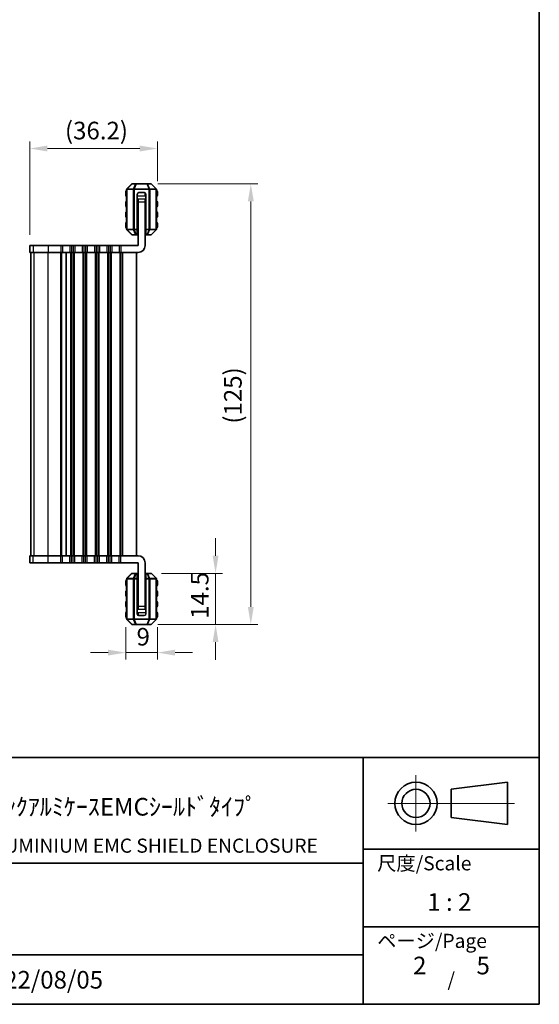
# Model space of a CAD drawing. Units: millimetres. Extents: x 14 to 2400, y 8 to 570.
# Drawn here: x 1050 to 1198, y 8 to 287 of the extents above; entities that cross this region are included whole.
import ezdxf

# ---------------------------------------------------------------- set-up
doc = ezdxf.new("R2010")
doc.units = ezdxf.units.MM
doc.layers.get('Defpoints').update_dxf_attribs({"lineweight": 25})
for name, color, linetype, lineweight in [('Border (ISO)', 7, 'Continuous', 35), ('Dimension (ISO)', 7, 'Continuous', 18), ('Dimension (ISO) @ 1', 7, 'Continuous', 18), ('Title (ISO)', 7, 'Continuous', 35), ('Visible (ISO)', 7, 'Continuous', 35), ('Visible Narrow (ISO)', 7, 'Continuous', 25)]:
    doc.layers.add(name, color=color, linetype=linetype, lineweight=lineweight)
doc.styles.add('Note Text (TK)', font='MS PGothic.ttf')
doc.styles.add('文字スタイル67', font='arial.ttf')
doc.dimstyles.new('Default - Method 1b (TK)', dxfattribs={"dimtxt": 2.5, "dimasz": 2.5, "dimexe": 1, "dimexo": 1.5, "dimgap": 1, "dimtad": 1, "dimtoh": 1, "dimrnd": 1e-08, "dimdsep": 46, "dimtxsty": 'Note Text (TK)', "dimcen": 0.09, "dimdle": 5, "dimclrd": 100, "dimclre": 100, "dimclrt": 7, "dimadec": 1, "dimazin": 1, "dimtfac": 1, "dimtmove": 0, "dimatfit": 3, "dimfxl": 0, "dimtolj": 1, "dimlwd": -1, "dimlwe": -1, "dimarcsym": 0})

# ---------------------------------------------------------------- blocks, each defined once
blk = doc.blocks.new('図面枠 tk図枠')
at = {"layer": 'Border (ISO)'}
for p in [(405.5, 289), (14.5, 8)]:
    blk.add_line(p, (405.5, 8), dxfattribs=at)
blk = doc.blocks.new('表題欄 tk表題欄')
at = {"layer": 'Title (ISO)'}
for p, q in [((74.71, 244.05), (255.71, 244.05)), ((230.71, 244.05), (230.71, 209.05)), ((255.71, 244.05), (255.71, 209.05)), ((243.21, 239.55), (251.21, 240.55)), ((251.21, 234.55), (251.21, 240.55)), ((243.21, 239.55), (243.21, 235.55)), ((243.21, 235.55), (251.21, 234.55)), ((230.71, 231.05), (255.71, 231.05)), ((74.71, 229.05), (230.71, 229.05)), ((230.71, 220.05), (255.71, 220.05)), ((149.71, 216.05), (230.71, 216.05)), ((255.71, 209.05), (74.71, 209.05))]:
    blk.add_line(p, q, dxfattribs=at)
at = {"layer": 'Title (ISO)', "color": 4, "linetype": 'Continuous', "lineweight": 18, "true_color": 0x00ffff}
for p, q in [((238.21, 241.55), (238.21, 233.55)), ((252.21, 237.55), (234.21, 237.55))]:
    blk.add_line(p, q, dxfattribs=at)
at = {"layer": 'Title (ISO)'}
for radius in [3, 2]:
    blk.add_circle((238.21, 237.55), radius, dxfattribs=at)
at = {"layer": 'Title (ISO)', "color": 1, "true_color": 0xff0000, "char_height": 2, "attachment_point": 4, "line_spacing_factor": 1.5, "style": 'Note Text (TK)'}
for s, insert in [('\\fＭＳ Ｐゴシック|b0|i0;{\\H2.0000;尺度/Scale}', (232.71, 229.05)), ('\\fＭＳ Ｐゴシック|b0|i0;{\\H2.0000;ページ/Page}', (232.71, 218.05))]:
    blk.add_mtext(s, dxfattribs=dict(at, insert=insert))
at = {"layer": 'Title (ISO)', "color": 7, "insert": (243.21, 212.55), "char_height": 2, "attachment_point": 5, "line_spacing_factor": 1.5, "style": 'Note Text (TK)'}
blk.add_mtext('\\fＭＳ Ｐゴシック|b0|i0;{\\H2.0000;/}', dxfattribs=at)
at = {"layer": 'Title (ISO)', "color": 7}
for tag, p, height, style in [('<品名>_001', (157.55, 235.82), 2.5, 'Note Text (TK)'), ('<Title>_001', (157.48, 230.55), 2, '文字スタイル67'), ('<尺度>_001', (239.52, 222.28), 2.5, 'Note Text (TK)'), ('作成日_001', (175.64, 211.28), 2.5, 'Note Text (TK)'), ('<ページ_No.>_001', (237.95, 211.3), 2.5, 'Note Text (TK)'), ('<総ページ数>_001', (246.8, 211.3), 2.5, 'Note Text (TK)')]:
    blk.add_attdef(tag, p, '', height=height, dxfattribs=dict(at, style=style))
blk = doc.blocks.new('*D50')
at = {"layer": 'Defpoints', "color": 0, "transparency": 16777216}
for p in [(1089.14, 250.74), (1089.14, 238.49), (1052.94, 223.24)]:
    blk.add_point(p, dxfattribs=at)
at = {"layer": 'Dimension (ISO)', "color": 100, "transparency": 16777216}
for p, q in [((1052.94, 226.24), (1052.94, 252.74)), ((1089.14, 241.49), (1089.14, 252.74)), ((1057.94, 250.74), (1084.14, 250.74))]:
    blk.add_line(p, q, dxfattribs=at)
for points in [[(1057.94, 251.57), (1057.94, 249.9), (1052.94, 250.74)], [(1084.14, 251.57), (1084.14, 249.9), (1089.14, 250.74)]]:
    blk.add_solid(points, dxfattribs=at)
at = {"layer": 'Dimension (ISO)', "color": 7, "transparency": 16777216, "insert": (1062.91, 255.83), "char_height": 5, "attachment_point": 4, "style": 'Note Text (TK)'}
blk.add_mtext('\\A1;(36.2)', dxfattribs=at)
blk = doc.blocks.new('*D51')
at = {"layer": 'Defpoints', "color": 0, "transparency": 16777216}
for p in [(1080.14, 117.99), (1089.14, 117.99), (1089.14, 107.76)]:
    blk.add_point(p, dxfattribs=at)
at = {"layer": 'Dimension (ISO)', "color": 100, "transparency": 16777216}
for p, q in [((1080.14, 114.99), (1080.14, 105.76)), ((1089.14, 114.99), (1089.14, 105.76)), ((1075.14, 107.76), (1070.14, 107.76)), ((1080.14, 107.76), (1089.14, 107.76)), ((1094.14, 107.76), (1099.14, 107.76))]:
    blk.add_line(p, q, dxfattribs=at)
for points in [[(1075.14, 108.59), (1075.14, 106.92), (1080.14, 107.76)], [(1094.14, 108.59), (1094.14, 106.92), (1089.14, 107.76)]]:
    blk.add_solid(points, dxfattribs=at)
at = {"layer": 'Dimension (ISO)', "color": 7, "transparency": 16777216, "insert": (1083.22, 112.26), "char_height": 5, "attachment_point": 4, "style": 'Note Text (TK)'}
blk.add_mtext('\\A1;9', dxfattribs=at)
blk = doc.blocks.new('*D52')
at = {"layer": 'Defpoints', "color": 0, "transparency": 16777216}
for p in [(1087.27, 130.24), (1105.64, 130.24), (1086.22, 115.74)]:
    blk.add_point(p, dxfattribs=at)
at = {"layer": 'Dimension (ISO)', "color": 100, "transparency": 16777216}
for p, q in [((1105.64, 135.24), (1105.64, 140.24)), ((1090.27, 130.24), (1107.64, 130.24)), ((1105.64, 130.24), (1105.64, 125.24)), ((1105.64, 120.74), (1105.64, 125.24)), ((1105.64, 115.74), (1105.64, 120.74)), ((1089.22, 115.74), (1107.64, 115.74)), ((1105.64, 110.74), (1105.64, 105.74))]:
    blk.add_line(p, q, dxfattribs=at)
for points in [[(1104.81, 135.24), (1106.48, 135.24), (1105.64, 130.24)], [(1104.81, 110.74), (1106.48, 110.74), (1105.64, 115.74)]]:
    blk.add_solid(points, dxfattribs=at)
at = {"layer": 'Dimension (ISO)', "color": 7, "transparency": 16777216, "insert": (1101.14, 117.36), "char_height": 5, "attachment_point": 4, "rotation": 90, "style": 'Note Text (TK)'}
blk.add_mtext('\\A1;14.5', dxfattribs=at)
blk = doc.blocks.new('*D53')
at = {"layer": 'Defpoints', "color": 0, "transparency": 16777216}
for p in [(1086.22, 240.74), (1086.22, 115.74), (1115.64, 115.74)]:
    blk.add_point(p, dxfattribs=at)
at = {"layer": 'Dimension (ISO)', "color": 100, "transparency": 16777216}
for p, q in [((1089.22, 240.74), (1117.64, 240.74)), ((1115.64, 235.74), (1115.64, 120.74)), ((1089.22, 115.74), (1117.64, 115.74))]:
    blk.add_line(p, q, dxfattribs=at)
for points in [[(1114.81, 235.74), (1116.48, 235.74), (1115.64, 240.74)], [(1114.81, 120.74), (1116.48, 120.74), (1115.64, 115.74)]]:
    blk.add_solid(points, dxfattribs=at)
at = {"layer": 'Dimension (ISO)', "color": 7, "transparency": 16777216, "insert": (1110.55, 172.71), "char_height": 5, "attachment_point": 4, "rotation": 90, "style": 'Note Text (TK)'}
blk.add_mtext('\\A1;(125)', dxfattribs=at)

msp = doc.modelspace()

# ---------------------------------------------------------------- linework, layer by layer
at = {"layer": 'Visible (ISO)'}
for p, q in [((1080.4824, 239.3256), (1081.8066, 240.6498)), ((1082.0188, 240.7377), (1083.0673, 240.7377)), ((1083.0673, 240.7377), (1086.2217, 240.7377)), ((1086.2217, 240.7377), (1087.2702, 240.7377)), ((1087.4824, 240.6498), (1088.8066, 239.3256)), ((1080.1445, 237.4877), (1080.1445, 238.4877)), ((1080.3945, 227.862), (1080.3945, 239.1134)), ((1083.3945, 227.862), (1083.3945, 237.7377)), ((1083.8945, 238.2377), (1085.3945, 238.2377)), ((1085.8945, 227.862), (1085.8945, 237.7377)), ((1088.8945, 239.1134), (1088.8945, 227.862)), ((1089.1445, 238.4877), (1089.1445, 237.4877)), ((1080.1445, 234.4877), (1080.1445, 235.4877)), ((1083.3945, 236.2377), (1083.6445, 236.2377)), ((1083.6445, 223.2377), (1083.6445, 235.5307)), ((1085.6445, 236.2377), (1085.8945, 236.2377)), ((1085.6445, 223.2377), (1085.6445, 235.5307)), ((1089.1445, 235.4877), (1089.1445, 234.4877)), ((1080.1445, 231.4877), (1080.1445, 232.4877)), ((1089.1445, 232.4877), (1089.1445, 231.4877)), ((1080.1445, 228.4877), (1080.1445, 229.4877)), ((1089.1445, 229.4877), (1089.1445, 228.4877)), ((1081.8066, 226.3256), (1080.4824, 227.6498)), ((1083.0673, 226.2377), (1082.0188, 226.2377)), ((1083.3945, 226.2377), (1083.0673, 226.2377)), ((1083.3945, 227.6498), (1083.3945, 226.3256)), ((1083.3945, 226.4877), (1083.6445, 226.4877)), ((1085.6445, 226.4877), (1085.8945, 226.4877)), ((1085.8945, 226.3256), (1085.8945, 227.6498)), ((1086.2217, 226.2377), (1085.8945, 226.2377)), ((1087.2702, 226.2377), (1086.2217, 226.2377)), ((1088.8066, 227.6498), (1087.4824, 226.3256)), ((1052.9419, 223.2377), (1052.9518, 223.2377)), ((1052.9419, 223.2377), (1052.9419, 221.2377)), ((1052.9518, 221.2377), (1052.9419, 221.2377)), ((1053.8459, 223.2377), (1052.9518, 223.2377)), ((1052.9518, 221.2377), (1053.8459, 221.2377)), ((1053.2445, 135.2377), (1053.2445, 221.2377)), ((1053.2619, 135.2377), (1053.2619, 221.2377)), ((1053.8459, 223.2377), (1058.093, 223.2377)), ((1058.093, 221.2377), (1053.8459, 221.2377)), ((1061.7445, 223.2377), (1058.093, 223.2377)), ((1058.093, 221.2377), (1061.7445, 221.2377)), ((1061.7445, 223.2377), (1062.2245, 223.2377)), ((1062.2245, 221.2377), (1061.7445, 221.2377)), ((1064.2645, 223.2377), (1062.2245, 223.2377)), ((1062.2245, 221.2377), (1064.2645, 221.2377)), ((1063.2445, 221.2377), (1063.2445, 135.2377)), ((1063.2445, 135.2377), (1063.2445, 221.2377)), ((1064.2645, 223.2377), (1064.7445, 223.2377)), ((1064.7445, 221.2377), (1064.2645, 221.2377)), ((1065.2445, 223.2377), (1064.7445, 223.2377)), ((1064.7445, 221.2377), (1065.2445, 221.2377)), ((1065.2445, 223.2377), (1065.7245, 223.2377)), ((1065.7245, 221.2377), (1065.2445, 221.2377)), ((1067.7645, 223.2377), (1065.7245, 223.2377)), ((1065.7245, 221.2377), (1067.7645, 221.2377)), ((1067.7645, 223.2377), (1068.2445, 223.2377)), ((1068.2445, 221.2377), (1067.7645, 221.2377)), ((1068.7445, 223.2377), (1068.2445, 223.2377)), ((1068.2445, 221.2377), (1068.7445, 221.2377)), ((1068.7445, 223.2377), (1069.2245, 223.2377)), ((1069.2245, 221.2377), (1068.7445, 221.2377)), ((1071.2645, 223.2377), (1069.2245, 223.2377)), ((1069.2245, 221.2377), (1071.2645, 221.2377)), ((1071.2645, 223.2377), (1071.7445, 223.2377)), ((1071.7445, 221.2377), (1071.2645, 221.2377)), ((1072.2445, 223.2377), (1071.7445, 223.2377)), ((1071.7445, 221.2377), (1072.2445, 221.2377)), ((1072.2445, 223.2377), (1072.7245, 223.2377)), ((1072.7245, 221.2377), (1072.2445, 221.2377)), ((1074.7645, 223.2377), (1072.7245, 223.2377)), ((1072.7245, 221.2377), (1074.7645, 221.2377)), ((1074.7645, 223.2377), (1075.2445, 223.2377)), ((1075.2445, 221.2377), (1074.7645, 221.2377)), ((1075.7445, 223.2377), (1075.2445, 223.2377)), ((1075.2445, 221.2377), (1075.7445, 221.2377)), ((1075.7445, 223.2377), (1076.2245, 223.2377)), ((1076.2245, 221.2377), (1075.7445, 221.2377)), ((1078.2645, 223.2377), (1076.2245, 223.2377)), ((1076.2245, 221.2377), (1078.2645, 221.2377)), ((1078.2645, 223.2377), (1078.7445, 223.2377)), ((1078.7445, 221.2377), (1078.2645, 221.2377)), ((1083.6445, 223.2377), (1078.7445, 223.2377)), ((1078.7445, 221.2377), (1083.6445, 221.2377)), ((1083.2445, 221.2377), (1083.2445, 135.2377)), ((1052.9419, 135.2377), (1052.9518, 135.2377)), ((1052.9419, 133.2377), (1052.9419, 135.2377)), ((1053.8459, 135.2377), (1052.9518, 135.2377)), ((1053.8459, 135.2377), (1058.093, 135.2377)), ((1061.7445, 135.2377), (1058.093, 135.2377)), ((1061.7445, 135.2377), (1062.2245, 135.2377)), ((1064.2645, 135.2377), (1062.2245, 135.2377)), ((1064.2645, 135.2377), (1064.7445, 135.2377)), ((1065.2445, 135.2377), (1064.7445, 135.2377)), ((1065.2445, 135.2377), (1065.7245, 135.2377)), ((1067.7645, 135.2377), (1065.7245, 135.2377)), ((1067.7645, 135.2377), (1068.2445, 135.2377)), ((1068.7445, 135.2377), (1068.2445, 135.2377)), ((1068.7445, 135.2377), (1069.2245, 135.2377)), ((1071.2645, 135.2377), (1069.2245, 135.2377)), ((1071.2645, 135.2377), (1071.7445, 135.2377)), ((1072.2445, 135.2377), (1071.7445, 135.2377)), ((1072.2445, 135.2377), (1072.7245, 135.2377)), ((1074.7645, 135.2377), (1072.7245, 135.2377)), ((1074.7645, 135.2377), (1075.2445, 135.2377)), ((1075.7445, 135.2377), (1075.2445, 135.2377)), ((1075.7445, 135.2377), (1076.2245, 135.2377)), ((1078.2645, 135.2377), (1076.2245, 135.2377)), ((1078.2645, 135.2377), (1078.7445, 135.2377)), ((1083.6445, 135.2377), (1078.7445, 135.2377)), ((1052.9518, 133.2377), (1052.9419, 133.2377)), ((1052.9518, 133.2377), (1053.8459, 133.2377)), ((1058.093, 133.2377), (1053.8459, 133.2377)), ((1058.093, 133.2377), (1061.7445, 133.2377)), ((1062.2245, 133.2377), (1061.7445, 133.2377)), ((1062.2245, 133.2377), (1064.2645, 133.2377)), ((1064.7445, 133.2377), (1064.2645, 133.2377)), ((1064.7445, 133.2377), (1065.2445, 133.2377)), ((1065.7245, 133.2377), (1065.2445, 133.2377)), ((1065.7245, 133.2377), (1067.7645, 133.2377)), ((1068.2445, 133.2377), (1067.7645, 133.2377)), ((1068.2445, 133.2377), (1068.7445, 133.2377)), ((1069.2245, 133.2377), (1068.7445, 133.2377)), ((1069.2245, 133.2377), (1071.2645, 133.2377)), ((1071.7445, 133.2377), (1071.2645, 133.2377)), ((1071.7445, 133.2377), (1072.2445, 133.2377)), ((1072.7245, 133.2377), (1072.2445, 133.2377)), ((1072.7245, 133.2377), (1074.7645, 133.2377)), ((1075.2445, 133.2377), (1074.7645, 133.2377)), ((1075.2445, 133.2377), (1075.7445, 133.2377)), ((1076.2245, 133.2377), (1075.7445, 133.2377)), ((1076.2245, 133.2377), (1078.2645, 133.2377)), ((1078.7445, 133.2377), (1078.2645, 133.2377)), ((1078.7445, 133.2377), (1083.6445, 133.2377)), ((1083.6445, 133.2377), (1083.6445, 120.9447)), ((1085.6445, 133.2377), (1085.6445, 120.9447)), ((1080.3945, 117.362), (1080.3945, 128.6134)), ((1080.4824, 128.8256), (1081.8066, 130.1498)), ((1082.0188, 130.2377), (1083.0673, 130.2377)), ((1083.0673, 130.2377), (1083.3945, 130.2377)), ((1083.3945, 130.1498), (1083.3945, 128.8256)), ((1083.6445, 129.9877), (1083.3945, 129.9877)), ((1083.3945, 128.6134), (1083.3945, 118.7377)), ((1085.8945, 129.9877), (1085.6445, 129.9877)), ((1085.8945, 130.2377), (1086.2217, 130.2377)), ((1085.8945, 128.8256), (1085.8945, 130.1498)), ((1085.8945, 128.6134), (1085.8945, 118.7377)), ((1086.2217, 130.2377), (1087.2702, 130.2377)), ((1087.4824, 130.1498), (1088.8066, 128.8256)), ((1088.8945, 128.6134), (1088.8945, 117.362)), ((1080.1445, 126.9877), (1080.1445, 127.9877)), ((1089.1445, 127.9877), (1089.1445, 126.9877)), ((1080.1445, 123.9877), (1080.1445, 124.9877)), ((1089.1445, 124.9877), (1089.1445, 123.9877)), ((1080.1445, 120.9877), (1080.1445, 121.9877)), ((1083.6445, 120.2377), (1083.3945, 120.2377)), ((1085.8945, 120.2377), (1085.6445, 120.2377)), ((1089.1445, 121.9877), (1089.1445, 120.9877)), ((1080.1445, 117.9877), (1080.1445, 118.9877)), ((1085.3945, 118.2377), (1083.8945, 118.2377)), ((1089.1445, 118.9877), (1089.1445, 117.9877)), ((1081.8066, 115.8256), (1080.4824, 117.1498)), ((1083.0673, 115.7377), (1082.0188, 115.7377)), ((1086.2217, 115.7377), (1083.0673, 115.7377)), ((1087.2702, 115.7377), (1086.2217, 115.7377)), ((1088.8066, 117.1498), (1087.4824, 115.8256))]:
    msp.add_line(p, q, dxfattribs=at)
for centre, radius, start, end in [((1082.0188, 240.4377), 0.3, 90, 135), ((1087.2702, 240.4377), 0.3, 45, 90), ((1080.3945, 238.4877), 0.25, 90, 180), ((1080.3945, 237.4877), 0.25, 180, 270), ((1080.6945, 239.1134), 0.3, 135, 180), ((1083.8945, 237.7377), 0.5, 90, 180), ((1085.3945, 237.7377), 0.5, 0, 90), ((1088.5945, 239.1134), 0.3, 0, 45), ((1088.8945, 238.4877), 0.25, 0, 90), ((1088.8945, 237.4877), 0.25, 270, 0), ((1080.3945, 235.4877), 0.25, 90, 180), ((1088.8945, 235.4877), 0.25, 0, 90), ((1080.3945, 234.4877), 0.25, 180, 270), ((1080.3945, 232.4877), 0.25, 90, 180), ((1088.8945, 234.4877), 0.25, 270, 0), ((1088.8945, 232.4877), 0.25, 0, 90), ((1080.3945, 231.4877), 0.25, 180, 270), ((1080.3945, 229.4877), 0.25, 90, 180), ((1088.8945, 231.4877), 0.25, 270, 0), ((1088.8945, 229.4877), 0.25, 0, 90), ((1080.3945, 228.4877), 0.25, 180, 270), ((1080.6945, 227.862), 0.3, 180, 225), ((1082.0188, 226.5377), 0.3, 225, 270), ((1085.8945, 227.862), 0.3, 270, 270), ((1087.2702, 226.5377), 0.3, 270, 315), ((1088.5945, 227.862), 0.3, 315, 0), ((1088.8945, 228.4877), 0.25, 270, 0), ((1083.6445, 223.2377), 2, 270, 0), ((1083.6445, 133.2377), 2, 0, 90), ((1080.6945, 128.6134), 0.3, 135, 180), ((1082.0188, 129.9377), 0.3, 90, 135), ((1083.3945, 128.6134), 0.3, 90, 90), ((1087.2702, 129.9377), 0.3, 45, 90), ((1088.5945, 128.6134), 0.3, 0, 45), ((1080.3945, 127.9877), 0.25, 90, 180), ((1080.3945, 126.9877), 0.25, 180, 270), ((1088.8945, 127.9877), 0.25, 0, 90), ((1088.8945, 126.9877), 0.25, 270, 0), ((1080.3945, 124.9877), 0.25, 90, 180), ((1080.3945, 123.9877), 0.25, 180, 270), ((1088.8945, 124.9877), 0.25, 0, 90), ((1088.8945, 123.9877), 0.25, 270, 0), ((1080.3945, 121.9877), 0.25, 90, 180), ((1080.3945, 120.9877), 0.25, 180, 270), ((1088.8945, 121.9877), 0.25, 0, 90), ((1088.8945, 120.9877), 0.25, 270, 0), ((1080.3945, 118.9877), 0.25, 90, 180), ((1080.3945, 117.9877), 0.25, 180, 270), ((1080.6945, 117.362), 0.3, 180, 225), ((1083.8945, 118.7377), 0.5, 180, 270), ((1085.3945, 118.7377), 0.5, 270, 0), ((1088.5945, 117.362), 0.3, 315, 0), ((1088.8945, 118.9877), 0.25, 0, 90), ((1088.8945, 117.9877), 0.25, 270, 0), ((1082.0188, 116.0377), 0.3, 225, 270), ((1087.2702, 116.0377), 0.3, 270, 315)]:
    msp.add_arc(centre, radius, start, end, dxfattribs=at)
at = {"layer": 'Visible (ISO)', "extrusion": (0, 0, -1)}
for centre, major_axis, start_param, end_param in [((1085.6445, 148.2384), (0, 90), 0.08601576, 0.14055771), ((1083.6445, 236.3419), (0, 1), 0.29254809, 0.33314301), ((1083.6445, 148.2384), (0, 90), 0.19780418, 0.25132201), ((1085.6445, 236.3419), (0, 1), 6.14249495, 6.18460738), ((1083.3945, 227.862), (0, -0.3), 4.71238898, 5.4440048), ((1083.3945, 226.5377), (0, -0.3), 5.49778908, 6.28318531), ((1085.8945, 226.5377), (0, -0.3), 5.47863297, 6.25737342), ((1083.3945, 129.9377), (0, 0.3), 0.15594667, 0.89576349), ((1085.8945, 129.9377), (0, 0.3), 6.18152324, 6.99663531), ((1085.8945, 128.6134), (0, 0.3), 0.74449595, 1.57079633), ((1085.6445, 208.237), (0, -90), 5.92626018, 5.97790458), ((1083.6445, 120.1335), (0, -1), 0.05855894, 0.10102731), ((1083.6445, 208.237), (0, -90), 6.14272263, 6.19726503), ((1085.6445, 120.1335), (0, -1), 6.14108626, 6.18380758)]:
    msp.add_ellipse(centre, major_axis=major_axis, ratio=0.00001, start_param=start_param, end_param=end_param, dxfattribs=at)
at = {"layer": 'Visible (ISO)'}
for points in [[(1083.6445, 235.5307), (1083.6445, 235.6609), (1083.6445, 235.7899), (1083.6445, 236.0308), (1083.6445, 236.1405), (1083.6445, 236.304), (1083.6445, 236.3639), (1083.6445, 236.4583), (1083.6445, 236.4921), (1083.6445, 236.5115)], [(1085.6445, 236.5115), (1085.6445, 236.4861), (1085.6445, 236.4361), (1085.6445, 236.2921), (1085.6445, 236.1996), (1085.6445, 236.0095), (1085.6445, 235.9193), (1085.6445, 235.7291), (1085.6445, 235.6302), (1085.6445, 235.5307)], [(1083.6445, 119.9639), (1083.6445, 119.9892), (1083.6445, 120.0393), (1083.6445, 120.1833), (1083.6445, 120.2758), (1083.6445, 120.4659), (1083.6445, 120.5561), (1083.6445, 120.7463), (1083.6445, 120.8452), (1083.6445, 120.9447)], [(1085.6445, 120.9447), (1085.6445, 120.8145), (1085.6445, 120.6855), (1085.6445, 120.4446), (1085.6445, 120.3349), (1085.6445, 120.1714), (1085.6445, 120.1114), (1085.6445, 120.0171), (1085.6445, 119.9832), (1085.6445, 119.9639)]]:
    msp.add_open_spline(points, degree=3, knots=[0, 0, 0, 0, 0.039064447, 0.039064447, 0.078128895, 0.078128895, 0.107971421, 0.107971421, 0.137813947, 0.137813947, 0.137813947, 0.137813947], dxfattribs=at)
at = {"layer": 'Visible Narrow (ISO)'}
for p, q in [((1081.8688, 240.6498), (1080.5445, 239.3256)), ((1082.9173, 240.6498), (1081.8688, 240.6498)), ((1082.3688, 239.3256), (1082.9173, 240.6498)), ((1083.0673, 240.6498), (1082.5188, 239.3256)), ((1086.2217, 240.6498), (1083.0673, 240.6498)), ((1086.7702, 239.3256), (1086.2217, 240.6498)), ((1086.3717, 240.6498), (1086.9202, 239.3256)), ((1087.4202, 240.6498), (1086.3717, 240.6498)), ((1088.7445, 239.3256), (1087.4202, 240.6498)), ((1080.1445, 238.4877), (1080.3945, 238.4877)), ((1080.3945, 237.4877), (1080.1445, 237.4877)), ((1080.4824, 239.1134), (1080.3945, 239.1134)), ((1080.4824, 239.1134), (1080.4824, 227.862)), ((1082.3066, 239.1134), (1080.4824, 239.1134)), ((1080.5445, 239.3256), (1082.3688, 239.3256)), ((1082.3066, 239.1134), (1082.5188, 239.1134)), ((1082.3066, 227.862), (1082.3066, 239.1134)), ((1082.5188, 239.3256), (1086.7702, 239.3256)), ((1086.7702, 239.1134), (1082.5188, 239.1134)), ((1082.5188, 239.1134), (1082.5188, 227.862)), ((1086.9824, 239.1134), (1086.7702, 239.1134)), ((1086.7702, 227.862), (1086.7702, 239.1134)), ((1086.9202, 239.3256), (1088.7445, 239.3256)), ((1086.9824, 239.1134), (1086.9824, 227.862)), ((1088.8066, 239.1134), (1086.9824, 239.1134)), ((1088.8066, 239.1134), (1088.8945, 239.1134)), ((1088.8066, 227.862), (1088.8066, 239.1134)), ((1088.8945, 238.4877), (1089.1445, 238.4877)), ((1089.1445, 237.4877), (1088.8945, 237.4877)), ((1080.1445, 235.4877), (1080.3945, 235.4877)), ((1083.6445, 237.3318), (1085.6445, 237.3318)), ((1085.6445, 235.5307), (1083.6445, 235.5307)), ((1088.8945, 235.4877), (1089.1445, 235.4877)), ((1080.3945, 234.4877), (1080.1445, 234.4877)), ((1080.1445, 232.4877), (1080.3945, 232.4877)), ((1083.3945, 232.483), (1083.6445, 232.483)), ((1083.3945, 232.0468), (1083.6445, 232.0468)), ((1085.6445, 232.483), (1085.8945, 232.483)), ((1085.6445, 232.0468), (1085.8945, 232.0468)), ((1089.1445, 234.4877), (1088.8945, 234.4877)), ((1088.8945, 232.4877), (1089.1445, 232.4877)), ((1080.3945, 231.4877), (1080.1445, 231.4877)), ((1080.1445, 229.4877), (1080.3945, 229.4877)), ((1083.3945, 231.7729), (1083.6445, 231.7729)), ((1083.3945, 231.3367), (1083.6445, 231.3367)), ((1083.3945, 230.1387), (1083.6445, 230.1387)), ((1083.3945, 229.7025), (1083.6445, 229.7025)), ((1083.3945, 229.4286), (1083.6445, 229.4286)), ((1085.6445, 231.7729), (1085.8945, 231.7729)), ((1085.6445, 231.3367), (1085.8945, 231.3367)), ((1085.6445, 230.1387), (1085.8945, 230.1387)), ((1085.6445, 229.7025), (1085.8945, 229.7025)), ((1085.6445, 229.4286), (1085.8945, 229.4286)), ((1089.1445, 231.4877), (1088.8945, 231.4877)), ((1088.8945, 229.4877), (1089.1445, 229.4877)), ((1080.3945, 228.4877), (1080.1445, 228.4877)), ((1080.4824, 227.862), (1080.3945, 227.862)), ((1080.4824, 227.862), (1082.3066, 227.862)), ((1082.3688, 227.6498), (1080.5445, 227.6498)), ((1080.5445, 227.6498), (1081.8688, 226.3256)), ((1081.8688, 226.3256), (1082.9173, 226.3256)), ((1082.3066, 227.862), (1082.5188, 227.862)), ((1082.9173, 226.3256), (1082.3688, 227.6498)), ((1082.5188, 227.862), (1083.3945, 227.862)), ((1083.3945, 227.6498), (1082.5188, 227.6498)), ((1082.5188, 227.6498), (1083.0673, 226.3256)), ((1083.0673, 226.3256), (1083.3945, 226.3256)), ((1083.3945, 228.9924), (1083.6445, 228.9924)), ((1083.3945, 227.4877), (1083.6445, 227.4877)), ((1085.6445, 228.9924), (1085.8945, 228.9924)), ((1085.6445, 227.4877), (1085.8945, 227.4877)), ((1085.8945, 227.862), (1086.7702, 227.862)), ((1086.7702, 227.6498), (1085.8945, 227.6498)), ((1085.8945, 226.3256), (1086.2217, 226.3256)), ((1086.2217, 226.3256), (1086.7702, 227.6498)), ((1086.9202, 227.6498), (1086.3717, 226.3256)), ((1086.3717, 226.3256), (1087.4202, 226.3256)), ((1086.9824, 227.862), (1086.7702, 227.862)), ((1088.7445, 227.6498), (1086.9202, 227.6498)), ((1086.9824, 227.862), (1088.8066, 227.862)), ((1087.4202, 226.3256), (1088.7445, 227.6498)), ((1088.8066, 227.862), (1088.8945, 227.862)), ((1089.1445, 228.4877), (1088.8945, 228.4877)), ((1052.9518, 223.2377), (1052.9518, 221.2377)), ((1053.2681, 135.2377), (1053.2681, 221.2377)), ((1053.8459, 223.2377), (1053.8459, 221.2377)), ((1054.1422, 135.2377), (1054.1422, 221.2377)), ((1058.093, 223.2377), (1058.093, 221.2377)), ((1058.093, 135.2377), (1058.093, 221.2377)), ((1061.7445, 223.2377), (1061.7445, 221.2377)), ((1061.7445, 135.2377), (1061.7445, 221.2377)), ((1062.0445, 135.2377), (1062.0445, 221.2377)), ((1062.2245, 223.2377), (1062.2245, 221.2377)), ((1064.2645, 223.2377), (1064.2645, 221.2377)), ((1064.4445, 221.2377), (1064.4445, 135.2377)), ((1064.7445, 223.2377), (1064.7445, 221.2377)), ((1064.7445, 221.2377), (1064.7445, 135.2377)), ((1065.2445, 223.2377), (1065.2445, 221.2377)), ((1065.2445, 221.2377), (1065.2445, 135.2377)), ((1065.5445, 221.2377), (1065.5445, 135.2377)), ((1065.7245, 223.2377), (1065.7245, 221.2377)), ((1067.7645, 223.2377), (1067.7645, 221.2377)), ((1067.9445, 221.2377), (1067.9445, 135.2377)), ((1068.2445, 223.2377), (1068.2445, 221.2377)), ((1068.2445, 221.2377), (1068.2445, 135.2377)), ((1068.7445, 223.2377), (1068.7445, 221.2377)), ((1068.7445, 221.2377), (1068.7445, 135.2377)), ((1069.0445, 221.2377), (1069.0445, 135.2377)), ((1069.2245, 223.2377), (1069.2245, 221.2377)), ((1071.2645, 223.2377), (1071.2645, 221.2377)), ((1071.4445, 221.2377), (1071.4445, 135.2377)), ((1071.7445, 223.2377), (1071.7445, 221.2377)), ((1071.7445, 221.2377), (1071.7445, 135.2377)), ((1072.2445, 223.2377), (1072.2445, 221.2377)), ((1072.2445, 221.2377), (1072.2445, 135.2377)), ((1072.5445, 221.2377), (1072.5445, 135.2377)), ((1072.7245, 223.2377), (1072.7245, 221.2377)), ((1074.7645, 223.2377), (1074.7645, 221.2377)), ((1074.9445, 221.2377), (1074.9445, 135.2377)), ((1075.2445, 223.2377), (1075.2445, 221.2377)), ((1075.2445, 221.2377), (1075.2445, 135.2377)), ((1075.7445, 223.2377), (1075.7445, 221.2377)), ((1075.7445, 221.2377), (1075.7445, 135.2377)), ((1076.0445, 221.2377), (1076.0445, 135.2377)), ((1076.2245, 223.2377), (1076.2245, 221.2377)), ((1078.2645, 223.2377), (1078.2645, 221.2377)), ((1078.4445, 221.2377), (1078.4445, 135.2377)), ((1078.7445, 223.2377), (1078.7445, 221.2377)), ((1078.7445, 221.2377), (1078.7445, 135.2377)), ((1079.2445, 221.2377), (1079.2445, 135.2377)), ((1052.9518, 133.2377), (1052.9518, 135.2377)), ((1053.8459, 133.2377), (1053.8459, 135.2377)), ((1058.093, 133.2377), (1058.093, 135.2377)), ((1061.7445, 133.2377), (1061.7445, 135.2377)), ((1062.2245, 133.2377), (1062.2245, 135.2377)), ((1064.2645, 133.2377), (1064.2645, 135.2377)), ((1064.7445, 133.2377), (1064.7445, 135.2377)), ((1065.2445, 133.2377), (1065.2445, 135.2377)), ((1065.7245, 133.2377), (1065.7245, 135.2377)), ((1067.7645, 133.2377), (1067.7645, 135.2377)), ((1068.2445, 133.2377), (1068.2445, 135.2377)), ((1068.7445, 133.2377), (1068.7445, 135.2377)), ((1069.2245, 133.2377), (1069.2245, 135.2377)), ((1071.2645, 133.2377), (1071.2645, 135.2377)), ((1071.7445, 133.2377), (1071.7445, 135.2377)), ((1072.2445, 133.2377), (1072.2445, 135.2377)), ((1072.7245, 133.2377), (1072.7245, 135.2377)), ((1074.7645, 133.2377), (1074.7645, 135.2377)), ((1075.2445, 133.2377), (1075.2445, 135.2377)), ((1075.7445, 133.2377), (1075.7445, 135.2377)), ((1076.2245, 133.2377), (1076.2245, 135.2377)), ((1078.2645, 133.2377), (1078.2645, 135.2377)), ((1078.7445, 133.2377), (1078.7445, 135.2377)), ((1080.4824, 128.6134), (1080.3945, 128.6134)), ((1080.4824, 128.6134), (1080.4824, 117.362)), ((1082.3066, 128.6134), (1080.4824, 128.6134)), ((1081.8688, 130.1498), (1080.5445, 128.8256)), ((1080.5445, 128.8256), (1082.3688, 128.8256)), ((1082.9173, 130.1498), (1081.8688, 130.1498)), ((1082.3066, 128.6134), (1082.5188, 128.6134)), ((1082.3066, 117.362), (1082.3066, 128.6134)), ((1082.3688, 128.8256), (1082.9173, 130.1498)), ((1083.0673, 130.1498), (1082.5188, 128.8256)), ((1082.5188, 128.8256), (1083.3945, 128.8256)), ((1083.3945, 128.6134), (1082.5188, 128.6134)), ((1082.5188, 128.6134), (1082.5188, 117.362)), ((1083.3945, 130.1498), (1083.0673, 130.1498)), ((1083.6445, 128.9877), (1083.3945, 128.9877)), ((1085.8945, 128.9877), (1085.6445, 128.9877)), ((1086.2217, 130.1498), (1085.8945, 130.1498)), ((1085.8945, 128.8256), (1086.7702, 128.8256)), ((1086.7702, 128.6134), (1085.8945, 128.6134)), ((1086.7702, 128.8256), (1086.2217, 130.1498)), ((1086.3717, 130.1498), (1086.9202, 128.8256)), ((1087.4202, 130.1498), (1086.3717, 130.1498)), ((1086.9824, 128.6134), (1086.7702, 128.6134)), ((1086.7702, 117.362), (1086.7702, 128.6134)), ((1086.9202, 128.8256), (1088.7445, 128.8256)), ((1088.8066, 128.6134), (1086.9824, 128.6134)), ((1086.9824, 128.6134), (1086.9824, 117.362)), ((1088.7445, 128.8256), (1087.4202, 130.1498)), ((1088.8066, 128.6134), (1088.8945, 128.6134)), ((1088.8066, 117.362), (1088.8066, 128.6134)), ((1080.1445, 127.9877), (1080.3945, 127.9877)), ((1080.3945, 126.9877), (1080.1445, 126.9877)), ((1083.6445, 127.483), (1083.3945, 127.483)), ((1083.6445, 127.0468), (1083.3945, 127.0468)), ((1083.6445, 126.7729), (1083.3945, 126.7729)), ((1083.6445, 126.3367), (1083.3945, 126.3367)), ((1085.8945, 127.483), (1085.6445, 127.483)), ((1085.8945, 127.0468), (1085.6445, 127.0468)), ((1085.8945, 126.7729), (1085.6445, 126.7729)), ((1085.8945, 126.3367), (1085.6445, 126.3367)), ((1088.8945, 127.9877), (1089.1445, 127.9877)), ((1089.1445, 126.9877), (1088.8945, 126.9877)), ((1080.1445, 124.9877), (1080.3945, 124.9877)), ((1080.3945, 123.9877), (1080.1445, 123.9877)), ((1083.6445, 125.1387), (1083.3945, 125.1387)), ((1083.6445, 124.7025), (1083.3945, 124.7025)), ((1083.6445, 124.4286), (1083.3945, 124.4286)), ((1083.6445, 123.9924), (1083.3945, 123.9924)), ((1085.8945, 125.1387), (1085.6445, 125.1387)), ((1085.8945, 124.7025), (1085.6445, 124.7025)), ((1085.8945, 124.4286), (1085.6445, 124.4286)), ((1085.8945, 123.9924), (1085.6445, 123.9924)), ((1088.8945, 124.9877), (1089.1445, 124.9877)), ((1089.1445, 123.9877), (1088.8945, 123.9877)), ((1080.1445, 121.9877), (1080.3945, 121.9877)), ((1080.3945, 120.9877), (1080.1445, 120.9877)), ((1083.6445, 120.9447), (1085.6445, 120.9447)), ((1088.8945, 121.9877), (1089.1445, 121.9877)), ((1089.1445, 120.9877), (1088.8945, 120.9877)), ((1080.1445, 118.9877), (1080.3945, 118.9877)), ((1080.3945, 117.9877), (1080.1445, 117.9877)), ((1080.4824, 117.362), (1080.3945, 117.362)), ((1080.4824, 117.362), (1082.3066, 117.362)), ((1082.3066, 117.362), (1082.5188, 117.362)), ((1082.5188, 117.362), (1086.7702, 117.362)), ((1083.6445, 119.1436), (1085.6445, 119.1436)), ((1086.9824, 117.362), (1086.7702, 117.362)), ((1086.9824, 117.362), (1088.8066, 117.362)), ((1088.8066, 117.362), (1088.8945, 117.362)), ((1088.8945, 118.9877), (1089.1445, 118.9877)), ((1089.1445, 117.9877), (1088.8945, 117.9877)), ((1082.3688, 117.1498), (1080.5445, 117.1498)), ((1080.5445, 117.1498), (1081.8688, 115.8256)), ((1081.8688, 115.8256), (1082.9173, 115.8256)), ((1082.9173, 115.8256), (1082.3688, 117.1498)), ((1086.7702, 117.1498), (1082.5188, 117.1498)), ((1082.5188, 117.1498), (1083.0673, 115.8256)), ((1083.0673, 115.8256), (1086.2217, 115.8256)), ((1086.2217, 115.8256), (1086.7702, 117.1498)), ((1086.9202, 117.1498), (1086.3717, 115.8256)), ((1086.3717, 115.8256), (1087.4202, 115.8256)), ((1088.7445, 117.1498), (1086.9202, 117.1498)), ((1087.4202, 115.8256), (1088.7445, 117.1498))]:
    msp.add_line(p, q, dxfattribs=at)
at = {"layer": 'Visible Narrow (ISO)', "extrusion": (0, 0, -1)}
for centre, major_axis, ratio, start_param, end_param in [((1082.0188, 240.4377), (-0.2121, 0.2121), 0.28108466, 0, 0.54802843), ((1082.0188, 240.4377), (0, 0.3), 0.70710676, 5.49778714, 6.28318531), ((1083.0673, 240.4377), (0, 0.3), 0.70710676, 5.49778714, 6.28318531), ((1083.0673, 240.4377), (-0.2772, 0.1148), 0.67859835, 0.74875375, 1.29678216), ((1083.0673, 240.4377), (0, 0.3), 0.00001, 0.1452153, 0.88853185), ((1086.2217, 240.4377), (0, 0.3), 0.00001, 6.18155001, 6.99665266), ((1086.2217, 240.4377), (0, 0.3), 0.7071068, 0, 0.78539816), ((1086.2217, 240.4377), (-0.2772, -0.1148), 0.67859834, 1.84481057, 2.39283898), ((1087.2702, 240.4377), (0, 0.3), 0.7071068, 0, 0.78539816), ((1087.2702, 240.4377), (0.2121, 0.2121), 0.28108462, 5.73515692, 6.28318533), ((1080.6945, 239.1134), (-0.2121, 0.2121), 0.28108466, 0, 0.54802843), ((1080.6945, 239.1134), (0, -0.3), 0.70710676, 1.57079633, 2.35619449), ((1082.5188, 239.1134), (0, -0.3), 0.70710676, 1.57079633, 2.35619449), ((1082.5188, 239.1134), (0.2772, -0.1148), 0.67859835, 3.89034641, 4.43837481), ((1082.5188, 239.1134), (0, 0.3), 0.00001, 0.741539, 1.57079633), ((1086.7702, 239.1134), (-0.2772, -0.1148), 0.67859834, 1.84481057, 2.39283898), ((1086.7702, 239.1134), (0, 0.3), 0.00001, 0.741539, 1.57079633), ((1086.7702, 239.1134), (0, -0.3), 0.7071068, 3.92699082, 4.71238898), ((1088.5945, 239.1134), (0.2121, 0.2121), 0.28108462, 5.73515692, 6.28318533), ((1088.5945, 239.1134), (0, -0.3), 0.7071068, 3.92699082, 4.71238898), ((1080.6945, 227.862), (0, 0.3), 0.70710676, 3.92699082, 4.71238898), ((1080.6945, 227.862), (-0.2121, -0.2121), 0.28108466, 5.73515688, 6.28318529), ((1082.0188, 226.5377), (-0.2121, -0.2121), 0.28108466, 5.73515688, 6.28318529), ((1082.0188, 226.5377), (0, -0.3), 0.70710676, 0, 0.78539816), ((1082.5188, 227.862), (0, 0.3), 0.70710676, 3.92699082, 4.71238898), ((1082.5188, 227.862), (0.2772, 0.1148), 0.67859835, 1.84481049, 2.3928389), ((1082.5188, 227.862), (0, -0.3), 0.00001, 4.71238898, 5.4440048), ((1083.0673, 226.5377), (0.2772, 0.1148), 0.67859835, 1.84481049, 2.3928389), ((1083.0673, 226.5377), (0, -0.3), 0.70710676, 0, 0.78539816), ((1083.0673, 226.5377), (0, -0.3), 0.00001, 5.56971796, 6.3848206), ((1086.2217, 226.5377), (0, -0.3), 0.00001, 5.47863297, 6.25737342), ((1086.2217, 226.5377), (0.2772, -0.1148), 0.67859834, 0.74875368, 1.29678209), ((1086.2217, 226.5377), (0, -0.3), 0.7071068, 5.49778714, 6.28318531), ((1086.7702, 227.862), (0, -0.3), 0.00001, 4.71238898, 5.5277857), ((1086.7702, 227.862), (-0.2772, 0.1148), 0.67859834, 3.89034633, 4.43837474), ((1086.7702, 227.862), (0, 0.3), 0.7071068, 1.57079633, 2.35619449), ((1087.2702, 226.5377), (0, -0.3), 0.7071068, 5.49778714, 6.28318531), ((1087.2702, 226.5377), (0.2121, -0.2121), 0.28108462, 0, 0.54802839), ((1088.5945, 227.862), (0, 0.3), 0.7071068, 1.57079633, 2.35619449), ((1088.5945, 227.862), (0.2121, -0.2121), 0.28108462, 0, 0.54802839), ((1080.6945, 128.6134), (-0.2121, 0.2121), 0.28108466, 0, 0.54802843), ((1080.6945, 128.6134), (0, -0.3), 0.70710676, 1.57079633, 2.35619449), ((1082.0188, 129.9377), (-0.2121, 0.2121), 0.28108466, 0, 0.54802843), ((1082.0188, 129.9377), (0, 0.3), 0.70710676, 5.49778714, 6.28318531), ((1082.5188, 128.6134), (0, -0.3), 0.70710676, 1.57079633, 2.35619449), ((1082.5188, 128.6134), (0.2772, -0.1148), 0.67859835, 3.89034641, 4.43837481), ((1082.5188, 128.6134), (0, 0.3), 0.00001, 0.7890954, 1.57079633), ((1083.0673, 129.9377), (0, 0.3), 0.70710676, 5.49778714, 6.28318531), ((1083.0673, 129.9377), (-0.2772, 0.1148), 0.67859835, 0.74875375, 1.29678216), ((1083.0673, 129.9377), (0, 0.3), 0.00001, 0.15594667, 0.89576349), ((1086.2217, 129.9377), (0, 0.3), 0.00001, 0, 0.78539969), ((1086.2217, 129.9377), (0, 0.3), 0.7071068, 0, 0.78539816), ((1086.2217, 129.9377), (-0.2772, -0.1148), 0.67859834, 1.84481057, 2.39283898), ((1086.7702, 128.6134), (-0.2772, -0.1148), 0.67859834, 1.84481057, 2.39283898), ((1086.7702, 128.6134), (0, 0.3), 0.00001, 0.74449595, 1.57079633), ((1086.7702, 128.6134), (0, -0.3), 0.7071068, 3.92699082, 4.71238898), ((1087.2702, 129.9377), (0, 0.3), 0.7071068, 0, 0.78539816), ((1087.2702, 129.9377), (0.2121, 0.2121), 0.28108462, 5.73515692, 6.28318533), ((1088.5945, 128.6134), (0.2121, 0.2121), 0.28108462, 5.73515692, 6.28318533), ((1088.5945, 128.6134), (0, -0.3), 0.7071068, 3.92699082, 4.71238898), ((1080.6945, 117.362), (0, 0.3), 0.70710676, 3.92699082, 4.71238898), ((1082.5188, 117.362), (0, 0.3), 0.70710676, 3.92699082, 4.71238898), ((1082.5188, 117.362), (0, -0.3), 0.00001, 4.71238898, 5.44643713), ((1086.7702, 117.362), (0, -0.3), 0.00001, 4.71238898, 5.44643713), ((1086.7702, 117.362), (0, 0.3), 0.7071068, 1.57079633, 2.35619449), ((1088.5945, 117.362), (0, 0.3), 0.7071068, 1.57079633, 2.35619449), ((1080.6945, 117.362), (-0.2121, -0.2121), 0.28108466, 5.73515688, 6.28318529), ((1082.0188, 116.0377), (-0.2121, -0.2121), 0.28108466, 5.73515688, 6.28318529), ((1082.0188, 116.0377), (0, -0.3), 0.70710676, 0, 0.78539816), ((1082.5188, 117.362), (0.2772, 0.1148), 0.67859835, 1.84481049, 2.3928389), ((1083.0673, 116.0377), (0.2772, 0.1148), 0.67859835, 1.84481049, 2.3928389), ((1083.0673, 116.0377), (0, -0.3), 0.70710676, 0, 0.78539816), ((1083.0673, 116.0377), (0, -0.3), 0.00001, 5.74525333, 6.5872945), ((1086.2217, 116.0377), (0, -0.3), 0.00001, 5.48669334, 6.26830239), ((1086.2217, 116.0377), (0, -0.3), 0.7071068, 5.49778714, 6.28318531), ((1086.2217, 116.0377), (0.2772, -0.1148), 0.67859834, 0.74875368, 1.29678209), ((1086.7702, 117.362), (-0.2772, 0.1148), 0.67859834, 3.89034633, 4.43837474), ((1087.2702, 116.0377), (0, -0.3), 0.7071068, 5.49778714, 6.28318531), ((1087.2702, 116.0377), (0.2121, -0.2121), 0.28108462, 0, 0.54802839), ((1088.5945, 117.362), (0.2121, -0.2121), 0.28108462, 0, 0.54802839)]:
    msp.add_ellipse(centre, major_axis=major_axis, ratio=ratio, start_param=start_param, end_param=end_param, dxfattribs=at)
at = {"layer": 'Visible Narrow (ISO)'}
for points, knots in [([(1083.6445, 236.5115), (1083.9778, 236.5115), (1084.3112, 236.5115), (1084.6445, 236.5115), (1084.9778, 236.5115), (1085.3112, 236.5115), (1085.6445, 236.5115)], [0.044999968, 0.044999968, 0.044999968, 0.044999968, 0.144999969, 0.144999969, 0.144999969, 0.244999968, 0.244999968, 0.244999968, 0.244999968]), ([(1085.6445, 119.9639), (1085.3112, 119.9639), (1084.9778, 119.9639), (1084.6445, 119.9639), (1084.3112, 119.9639), (1083.9778, 119.9639), (1083.6445, 119.9639)], [-0.244999968, -0.244999968, -0.244999968, -0.244999968, -0.144999969, -0.144999969, -0.144999969, -0.044999968, -0.044999968, -0.044999968, -0.044999968])]:
    msp.add_open_spline(points, degree=3, knots=knots, dxfattribs=at)

# ---------------------------------------------------------------- block references
at = {"xscale": 2, "yscale": 2, "zscale": 2}
msp.add_blockref('図面枠 tk図枠', (386.5, -8), dxfattribs=at)
ref = msp.add_blockref('表題欄 tk表題欄', (686.0824, -410.1055), dxfattribs=dict(xscale=2, yscale=2, zscale=2))
ref.add_attrib('<品名>_001', 'ﾌﾗﾝｼﾞ足付ﾋｰﾄｼﾝｸｱﾙﾐｹｰｽEMCｼｰﾙﾄﾞﾀｲﾌﾟ', (1001.1875, 61.5284), dxfattribs={"layer": 'Title (ISO)', "color": 7, "height": 5, "style": 'Note Text (TK)'})
ref.add_attrib('<尺度>_001', '1 : 2', (1165.7102, 34.5142), dxfattribs={"layer": 'Title (ISO)', "color": 7, "height": 5, "style": 'Note Text (TK)'})
ref.add_attrib('作成日_001', '2022/08/05', (1038.0767, 12.4574), dxfattribs={"layer": 'Title (ISO)', "color": 7, "height": 5, "style": 'Note Text (TK)'})
ref.add_attrib('<Title>_001', 'FLANGED HEAT-SINK ALUMINIUM EMC SHIELD ENCLOSURE', (985.0416, 50.9986), dxfattribs={"layer": 'Title (ISO)', "color": 7, "height": 4, "style": '文字スタイル67'})
ref.add_attrib('<ページ_No.>_001', '2', (1161.6818, 16.5), dxfattribs={"layer": 'Title (ISO)', "color": 7, "height": 5, "style": 'Note Text (TK)'})
ref.add_attrib('<総ページ数>_001', '5', (1179.6818, 16.5), dxfattribs={"layer": 'Title (ISO)', "color": 7, "height": 5, "style": 'Note Text (TK)'})

# ---------------------------------------------------------------- dimensions: what is measured, and where the dimension line sits
at = {"layer": 'Dimension (ISO) @ 1', "color": 100, "true_color": 0x00ff3f}
for base, p1, p2, angle, picture, middle in [((1089.1445, 250.7377), (1052.9419, 223.2377), (1089.1445, 238.4877), 180, '*D50', (1071.0532, 250.7377)), ((1115.6445, 115.7377), (1086.2217, 240.7377), (1086.2217, 115.7377), 90, '*D53', (1115.6445, 180.1058))]:
    dim = msp.add_linear_dim(base=base, p1=p1, p2=p2, angle=angle, text='(<>)', dimstyle='Default - Method 1b (TK)', override={"dimscale": 1, "dimtxt": 5, "dimasz": 5, "dimexe": 2, "dimexo": 3, "dimgap": 2, "dimtoh": 0, "dimpost": '', "dimcen": 0.18, "dimtix": 0, "dimtofl": 0, "dimtmove": 0, "dimatfit": 1}, dxfattribs=at)
    dim.commit()
    dim.dimension.update_dxf_attribs({"geometry": picture, "text_midpoint": middle, "dimtype": 128})
for base, p1, p2, angle, override, picture, middle in [((1105.6445, 130.2377), (1086.2217, 115.7377), (1087.2702, 130.2377), 90, {"dimscale": 1, "dimtxt": 5, "dimasz": 5, "dimexe": 2, "dimexo": 3, "dimgap": 2, "dimtoh": 0, "dimcen": 0.18, "dimtix": 0, "dimtofl": 0, "dimtmove": 0, "dimatfit": 3}, '*D52', (1105.6445, 122.9877)), ((1089.1445, 107.7573), (1080.1445, 117.9877), (1089.1445, 117.9877), 180, {"dimscale": 1, "dimtxt": 5, "dimasz": 5, "dimexe": 2, "dimexo": 3, "dimgap": 2, "dimtoh": 0, "dimcen": 0.18, "dimtix": 0, "dimtofl": 1, "dimtmove": 0, "dimatfit": 1}, '*D51', (1084.6445, 107.7573))]:
    dim = msp.add_linear_dim(base=base, p1=p1, p2=p2, angle=angle, dimstyle='Default - Method 1b (TK)', override=override, dxfattribs=at)
    dim.commit()
    dim.dimension.update_dxf_attribs({"geometry": picture, "text_midpoint": middle, "dimtype": 128})

doc.saveas('drawing.dxf')
